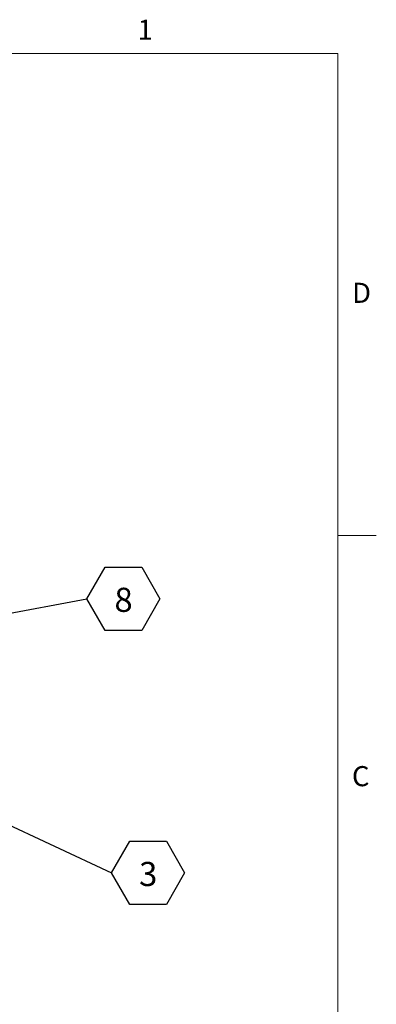
# Paper-space layout 'CAD_ 1' of a CAD drawing. Units: inches. Extents: x 0.3 to 16.7, y 0.3 to 10.7.
# Drawn here: x 14.9 to 16.7, y 5.6 to 10.7 of the extents above; entities that cross this region are included whole.
import ezdxf

# ---------------------------------------------------------------- set-up
doc = ezdxf.new("R2010")
doc.units = ezdxf.units.IN
doc.header["$MEASUREMENT"] = 0
doc.layers.add('FORMAT', color=7, linetype='Continuous')
doc.styles.add('SLDTEXTSTYLE0', font='TXT', dxfattribs={"width": 0.605})
doc.dimstyles.new('SLDDIMSTYLE1', dxfattribs={"dimtxt": 0, "dimasz": 0.037335, "dimexe": 0, "dimexo": 0.0625, "dimgap": 0, "dimtad": 0, "dimtih": 1, "dimtoh": 1, "dimdec": 0, "dimrnd": 1e-09, "dimzin": 0, "dimdsep": 46, "dimtxsty": 'Standard', "dimblk1": 'DOT', "dimblk2": 'DOT', "dimsah": 1, "dimcen": 0.09, "dimadec": 0, "dimazin": 0, "dimtfac": 0.037335, "dimtdec": 0, "dimtofl": 0, "dimtmove": 0, "dimatfit": 3, "dimldrblk": 'DOT', "dimfxl": 0, "dimtolj": 1, "dimtzin": 0, "dimarcsym": 0})

# ---------------------------------------------------------------- blocks, each defined once
blk = doc.blocks.new('SW_NOTE_138')
at = {"layer": 'FORMAT', "color": 0}
for p, q in [((0, 0), (0.0949, 0.1644)), ((0.0949, 0.1644), (0.2847, 0.1644)), ((0.2847, 0.1644), (0.3796, 0)), ((0.0949, -0.1644), (0, 0)), ((0.3796, 0), (0.2847, -0.1644)), ((0.2847, -0.1644), (0.0949, -0.1644))]:
    blk.add_line(p, q, dxfattribs=at)
at = {"layer": 'FORMAT', "color": 0, "insert": (0.1435, 0.0568), "char_height": 0.125, "attachment_point": 1, "style": 'SLDTEXTSTYLE0'}
blk.add_mtext('8', dxfattribs=at)
blk = doc.blocks.new('_DOT')
at = {"color": 0, "linetype": 'ByBlock', "lineweight": -2}
blk.add_line((-0.5, 0), (-1, 0), dxfattribs=at)
at = {"color": 0, "linetype": 'ByBlock', "const_width": 0.5}
blk.add_lwpolyline([(-0.25, 0, 1), (0.25, 0, 1)], format="xyb", close=True, dxfattribs=at)
blk = doc.blocks.new('SW_NOTE_139')
at = {"layer": 'FORMAT', "color": 0}
for p, q in [((0, 0), (0.0949, 0.1644)), ((0.0949, 0.1644), (0.2847, 0.1644)), ((0.2847, 0.1644), (0.3796, 0)), ((0.0949, -0.1644), (0, 0)), ((0.3796, 0), (0.2847, -0.1644)), ((0.2847, -0.1644), (0.0949, -0.1644))]:
    blk.add_line(p, q, dxfattribs=at)
at = {"layer": 'FORMAT', "color": 0, "insert": (0.1435, 0.0568), "char_height": 0.125, "attachment_point": 1, "style": 'SLDTEXTSTYLE0'}
blk.add_mtext('3', dxfattribs=at)

psp = doc.layouts.new('CAD_ 1')

# ---------------------------------------------------------------- linework, layer by layer
at = {"color": 7, "linetype": 'Continuous', "lineweight": 0}
for p, q in [((0.5, 10.4998616), (16.5, 10.4998616)), ((16.5, 0.5), (16.5, 10.4998616)), ((16.5, 8), (16.7, 8))]:
    psp.add_line(p, q, dxfattribs=at)

# ---------------------------------------------------------------- block references
at = {"layer": 'FORMAT', "color": 8}
for name, p in [('SW_NOTE_138', (15.1999021, 7.6730708)), ('SW_NOTE_139', (15.327637, 6.2520211))]:
    psp.add_blockref(name, p, dxfattribs=at)

# ---------------------------------------------------------------- texts
at = {"color": 7, "linetype": 'Continuous', "lineweight": 0, "char_height": 0.1041667, "attachment_point": 1, "style": 'SLDTEXTSTYLE0'}
for s, insert in [('1', (15.4630295, 10.6742431)), ('D', (16.5747016, 9.3106966)), ('C', (16.5739783, 6.8054132))]:
    psp.add_mtext(s, dxfattribs=dict(at, insert=insert))

# ---------------------------------------------------------------- leaders
at = {"layer": 'FORMAT', "color": 8}
for points in [[(13.0701556, 7.2728484), (15.1999021, 7.6730708)], [(13.9348231, 6.9060057), (15.327637, 6.2520211)]]:
    psp.add_leader(points, dimstyle='SLDDIMSTYLE1', dxfattribs=at)

doc.saveas('drawing.dxf')
